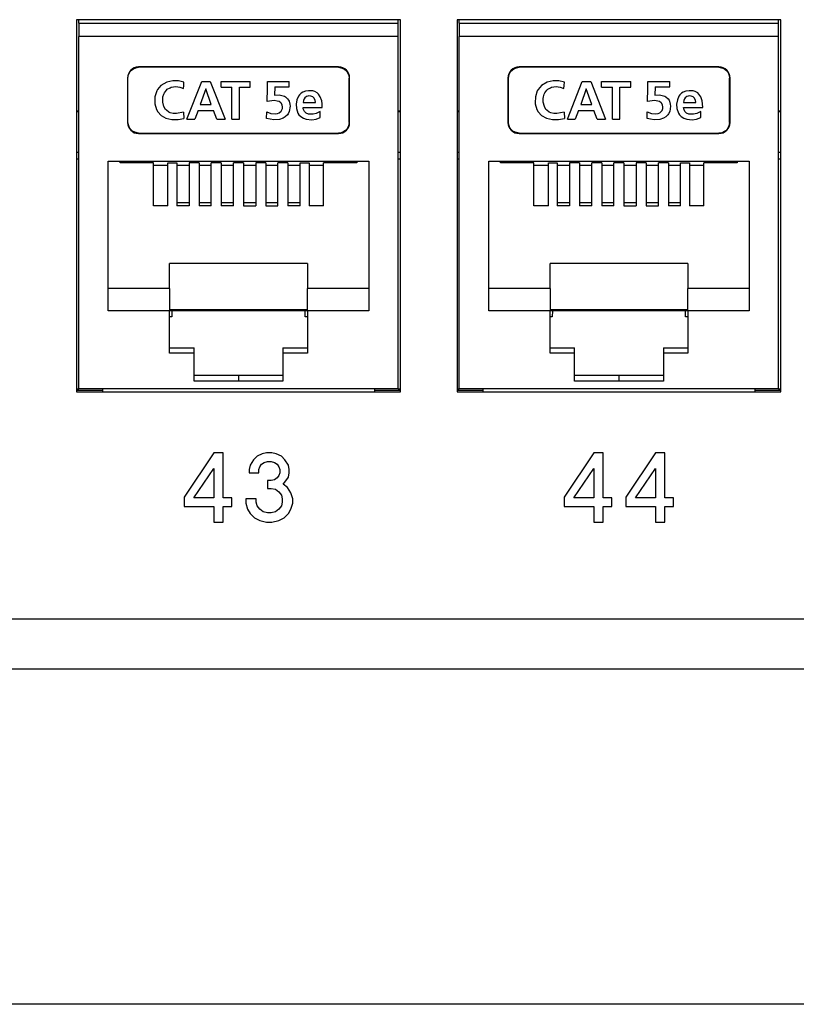
# Model space of a CAD drawing. Units: inches. Extents: x -27.6 to 26.7, y -5 to 13.
# Drawn here: x -13 to -11.6, y -2.9 to -1.1 of the extents above; entities that cross this region are included whole.
import ezdxf

# ---------------------------------------------------------------- set-up
doc = ezdxf.new("R2010")
doc.units = ezdxf.units.IN
doc.header["$MEASUREMENT"] = 0
doc.layers.add('1', color=7, linetype='Continuous')
doc.styles.add('CONVERTER_11', font='txt.shx', dxfattribs={"width": 0.9})
doc.dimstyles.new('ME10_DIM_12', dxfattribs={"dimtxt": 0.18, "dimasz": 0.18, "dimexe": 0.079921, "dimexo": 0.05, "dimgap": 0.1, "dimtad": 0, "dimtih": 1, "dimtoh": 1, "dimzin": 4, "dimdsep": 46, "dimtxsty": 'CONVERTER_11', "dimsah": 1, "dimcen": 0.09, "dimclrd": 140, "dimclre": 140, "dimclrt": 4, "dimadec": 0, "dimazin": 0, "dimtfac": 1, "dimtdec": 4, "dimtmove": 0, "dimatfit": 3, "dimfxl": 0, "dimtolj": 1, "dimtzin": 0, "dimarcsym": 0})

# ---------------------------------------------------------------- blocks, each defined once
blk = doc.blocks.new('57850-01_1__98', base_point=(-25.5263, -1.7556))
at = {"color": 7, "linetype": 'Continuous'}
for p, q in [((-12.8663, -1.7556), (-12.8198, -1.7556)), ((-12.3298, -1.7556), (-12.2833, -1.7556)), ((-12.1813, -1.7556), (-12.1348, -1.7556)), ((-11.6448, -1.7556), (-11.5983, -1.7556))]:
    blk.add_line(p, q, dxfattribs=at)
blk = doc.blocks.new('57852-02__99', base_point=(-26.6918, -2.2576))
at = {"color": 7, "linetype": 'Continuous'}
for p, q in [((-12.8663, -1.0886), (-12.8663, -1.7586)), ((-12.2833, -1.0886), (-12.8663, -1.0886)), ((-12.2833, -1.7586), (-12.2833, -1.0886)), ((-12.1813, -1.0886), (-12.1813, -1.7586)), ((-11.5983, -1.0886), (-12.1813, -1.0886)), ((-11.5983, -1.7586), (-11.5983, -1.0886)), ((-12.8663, -1.7586), (-12.2833, -1.7586)), ((-12.1813, -1.7586), (-11.5983, -1.7586)), ((-25.9418, -2.2576), (-8.4418, -2.2576))]:
    blk.add_line(p, q, dxfattribs=at)
at = {"color": 124, "linetype": 'Continuous'}
for p, q in [((-12.6194, -1.8686), (-12.6725, -1.9483)), ((-12.6022, -1.8686), (-12.6194, -1.8686)), ((-12.6022, -1.9498), (-12.6022, -1.8686)), ((-12.5412, -1.8748), (-12.5475, -1.8811)), ((-12.5319, -1.8701), (-12.5412, -1.8748)), ((-12.5241, -1.8686), (-12.5319, -1.8701)), ((-12.5147, -1.8686), (-12.5241, -1.8686)), ((-12.5069, -1.8701), (-12.5147, -1.8686)), ((-12.4975, -1.8748), (-12.5069, -1.8701)), ((-12.4912, -1.8811), (-12.4975, -1.8748)), ((-11.9351, -1.8686), (-11.9883, -1.9483)), ((-11.918, -1.8686), (-11.9351, -1.8686)), ((-11.918, -1.9498), (-11.918, -1.8686)), ((-11.8242, -1.8686), (-11.8773, -1.9483)), ((-11.807, -1.8686), (-11.8242, -1.8686)), ((-11.807, -1.9498), (-11.807, -1.8686)), ((-12.6553, -1.9498), (-12.6194, -1.8967)), ((-12.6194, -1.8967), (-12.6194, -1.9498)), ((-12.5537, -1.8905), (-12.5553, -1.8983)), ((-12.5475, -1.8811), (-12.5537, -1.8905)), ((-12.5381, -1.8983), (-12.5366, -1.8936)), ((-12.5366, -1.8936), (-12.5334, -1.8889)), ((-12.5334, -1.8889), (-12.5287, -1.8858)), ((-12.5287, -1.8858), (-12.5225, -1.8842)), ((-12.5225, -1.8842), (-12.5162, -1.8842)), ((-12.5162, -1.8842), (-12.51, -1.8858)), ((-12.51, -1.8858), (-12.5053, -1.8889)), ((-12.5053, -1.8889), (-12.5022, -1.8936)), ((-12.5022, -1.8936), (-12.5006, -1.8983)), ((-12.485, -1.8905), (-12.4912, -1.8811)), ((-12.4834, -1.8983), (-12.485, -1.8905)), ((-11.9711, -1.9498), (-11.9351, -1.8967)), ((-11.9351, -1.8967), (-11.9351, -1.9498)), ((-11.8601, -1.9498), (-11.8242, -1.8967)), ((-11.8242, -1.8967), (-11.8242, -1.9498)), ((-12.5553, -1.8983), (-12.5553, -1.9045)), ((-12.5553, -1.9045), (-12.5381, -1.9045)), ((-12.5381, -1.9045), (-12.5381, -1.8983)), ((-12.5053, -1.9139), (-12.51, -1.917)), ((-12.5022, -1.9092), (-12.5053, -1.9139)), ((-12.5006, -1.9045), (-12.5022, -1.9092)), ((-12.5006, -1.8983), (-12.5006, -1.9045)), ((-12.4912, -1.9217), (-12.485, -1.9123)), ((-12.485, -1.9123), (-12.4834, -1.9045)), ((-12.4834, -1.9045), (-12.4834, -1.8983)), ((-12.5162, -1.9186), (-12.5225, -1.9186)), ((-12.5225, -1.9186), (-12.5225, -1.9326)), ((-12.5225, -1.9326), (-12.5162, -1.9326)), ((-12.51, -1.917), (-12.5162, -1.9186)), ((-12.5162, -1.9326), (-12.5084, -1.9342)), ((-12.4944, -1.9248), (-12.4912, -1.9217)), ((-12.4866, -1.9311), (-12.4944, -1.9248)), ((-12.4803, -1.9405), (-12.4866, -1.9311)), ((-12.6725, -1.9483), (-12.6725, -1.9655)), ((-12.6194, -1.9498), (-12.6553, -1.9498)), ((-12.5866, -1.9498), (-12.6022, -1.9498)), ((-12.5866, -1.9655), (-12.5866, -1.9498)), ((-12.5084, -1.9342), (-12.5022, -1.9389)), ((-12.5022, -1.9389), (-12.4975, -1.9451)), ((-12.4975, -1.9451), (-12.4959, -1.9514)), ((-12.4772, -1.9514), (-12.4803, -1.9405)), ((-11.9883, -1.9483), (-11.9883, -1.9655)), ((-11.9351, -1.9498), (-11.9711, -1.9498)), ((-11.9023, -1.9498), (-11.918, -1.9498)), ((-11.9023, -1.9655), (-11.9023, -1.9498)), ((-11.8773, -1.9483), (-11.8773, -1.9655)), ((-11.8242, -1.9498), (-11.8601, -1.9498)), ((-11.7914, -1.9498), (-11.807, -1.9498)), ((-11.7914, -1.9655), (-11.7914, -1.9498)), ((-12.6725, -1.9655), (-12.6194, -1.9655)), ((-12.6194, -1.9655), (-12.6194, -1.9936)), ((-12.6022, -1.9936), (-12.6022, -1.9655)), ((-12.6022, -1.9655), (-12.5866, -1.9655)), ((-12.5616, -1.9514), (-12.5616, -1.9592)), ((-12.5428, -1.9514), (-12.5616, -1.9514)), ((-12.5616, -1.9592), (-12.5584, -1.9701)), ((-12.5428, -1.9576), (-12.5428, -1.9514)), ((-12.5412, -1.9639), (-12.5428, -1.9576)), ((-12.5366, -1.9701), (-12.5412, -1.9639)), ((-12.4975, -1.9639), (-12.5022, -1.9701)), ((-12.4959, -1.9576), (-12.4975, -1.9639)), ((-12.4959, -1.9514), (-12.4959, -1.9576)), ((-12.4803, -1.9701), (-12.4772, -1.9592)), ((-12.4772, -1.9592), (-12.4772, -1.9514)), ((-11.9883, -1.9655), (-11.9351, -1.9655)), ((-11.9351, -1.9655), (-11.9351, -1.9936)), ((-11.918, -1.9936), (-11.918, -1.9655)), ((-11.918, -1.9655), (-11.9023, -1.9655)), ((-11.8773, -1.9655), (-11.8242, -1.9655)), ((-11.8242, -1.9655), (-11.8242, -1.9936)), ((-11.807, -1.9655), (-11.7914, -1.9655)), ((-11.807, -1.9936), (-11.807, -1.9655)), ((-12.5584, -1.9701), (-12.5537, -1.978)), ((-12.5537, -1.978), (-12.5459, -1.9858)), ((-12.5459, -1.9858), (-12.5366, -1.9905)), ((-12.5303, -1.9748), (-12.5366, -1.9701)), ((-12.5225, -1.9764), (-12.5303, -1.9748)), ((-12.5162, -1.9764), (-12.5225, -1.9764)), ((-12.5084, -1.9748), (-12.5162, -1.9764)), ((-12.5022, -1.9701), (-12.5084, -1.9748)), ((-12.5022, -1.9905), (-12.4928, -1.9858)), ((-12.4928, -1.9858), (-12.485, -1.978)), ((-12.485, -1.978), (-12.4803, -1.9701)), ((-12.6194, -1.9936), (-12.6022, -1.9936)), ((-12.5366, -1.9905), (-12.5241, -1.9936)), ((-12.5241, -1.9936), (-12.5147, -1.9936)), ((-12.5147, -1.9936), (-12.5022, -1.9905)), ((-11.9351, -1.9936), (-11.918, -1.9936)), ((-11.8242, -1.9936), (-11.807, -1.9936)), ((-25.9418, -2.1678), (-8.4418, -2.1678))]:
    blk.add_line(p, q, dxfattribs=at)
blk = doc.blocks.new('57473_carrier__217', base_point=(-12.0838, -1.6236))
at = {"color": 7, "linetype": 'Continuous'}
for p, q in [((-12.0838, -1.3436), (-12.0838, -1.3466)), ((-11.6958, -1.3466), (-11.6958, -1.3436)), ((-12.0428, -1.3506), (-12.0168, -1.3506)), ((-12.0008, -1.3506), (-11.9788, -1.3506)), ((-11.9608, -1.3506), (-11.9388, -1.3506)), ((-11.9208, -1.3506), (-11.8988, -1.3506)), ((-11.8808, -1.3506), (-11.8588, -1.3506)), ((-11.8408, -1.3506), (-11.8188, -1.3506)), ((-11.8008, -1.3506), (-11.7788, -1.3506)), ((-11.7628, -1.3506), (-11.7368, -1.3506)), ((-11.9788, -1.4186), (-12.0008, -1.4186)), ((-11.9388, -1.4186), (-11.9608, -1.4186)), ((-11.8988, -1.4186), (-11.9208, -1.4186)), ((-11.8588, -1.4186), (-11.8808, -1.4186)), ((-11.8188, -1.4186), (-11.8408, -1.4186)), ((-11.7788, -1.4186), (-11.8008, -1.4186)), ((-12.0096, -1.6126), (-12.0098, -1.6236)), ((-11.7698, -1.6236), (-11.77, -1.6126)), ((-12.0098, -1.6236), (-12.0138, -1.6236)), ((-11.7658, -1.6236), (-11.7698, -1.6236))]:
    blk.add_line(p, q, dxfattribs=at)
blk = doc.blocks.new('57355_support__218', base_point=(-12.1813, -1.3276))
at = {"color": 7, "linetype": 'Continuous'}
for p, q in [((-12.1773, -1.2546), (-12.1813, -1.2546)), ((-11.5983, -1.2546), (-11.6023, -1.2546)), ((-12.1773, -1.3276), (-12.1813, -1.3276)), ((-11.5983, -1.3276), (-11.6023, -1.3276))]:
    blk.add_line(p, q, dxfattribs=at)
blk = doc.blocks.new('59070_5ebody__219', base_point=(-12.1813, -1.7586))
at = {"color": 7, "linetype": 'Continuous'}
for p, q in [((-12.1773, -1.095), (-12.1773, -1.0886)), ((-12.1773, -1.095), (-11.6023, -1.095)), ((-12.1773, -1.095), (-12.1773, -1.119)), ((-11.6023, -1.095), (-11.6023, -1.0886)), ((-11.6023, -1.119), (-11.6023, -1.095)), ((-11.6023, -1.119), (-12.1773, -1.119)), ((-12.1773, -1.7536), (-12.1773, -1.119)), ((-11.6023, -1.7536), (-11.6023, -1.119)), ((-12.0888, -1.1936), (-12.0876, -1.1873)), ((-12.0876, -1.1873), (-12.0849, -1.1821)), ((-12.0849, -1.1821), (-12.0823, -1.1792)), ((-12.0823, -1.1792), (-12.0791, -1.177)), ((-12.0791, -1.177), (-12.0745, -1.175)), ((-12.0745, -1.175), (-12.0697, -1.1743)), ((-12.0697, -1.1743), (-11.8897, -1.1736)), ((-11.8897, -1.1736), (-12.0697, -1.1736)), ((-11.8897, -1.1736), (-11.7097, -1.1743)), ((-11.7097, -1.1736), (-11.8897, -1.1736)), ((-11.7097, -1.1743), (-11.7029, -1.1757)), ((-11.7029, -1.1757), (-11.6986, -1.178)), ((-11.6986, -1.178), (-11.6956, -1.1806)), ((-11.6956, -1.1806), (-11.6934, -1.1838)), ((-11.6934, -1.1838), (-11.6912, -1.1892)), ((-12.0897, -1.1936), (-12.0897, -1.2736)), ((-12.0888, -1.2736), (-12.0888, -1.1936)), ((-12.0189, -1.2008), (-12.0295, -1.2071)), ((-12.0082, -1.1986), (-12.0189, -1.2008)), ((-11.998, -1.1988), (-12.0082, -1.1986)), ((-11.988, -1.2012), (-11.998, -1.1988)), ((-11.9885, -1.207), (-11.988, -1.2012)), ((-11.9883, -1.2041), (-11.9883, -1.2041)), ((-11.9825, -1.2676), (-11.956, -1.1996)), ((-11.956, -1.1996), (-11.9406, -1.1996)), ((-11.9406, -1.1996), (-11.9139, -1.2676)), ((-11.9211, -1.1996), (-11.8685, -1.1996)), ((-11.9211, -1.2103), (-11.9211, -1.1996)), ((-11.8685, -1.2103), (-11.8685, -1.1996)), ((-11.8377, -1.2124), (-11.8375, -1.1996)), ((-11.8375, -1.1996), (-11.7984, -1.1996)), ((-11.7984, -1.2097), (-11.7984, -1.1996)), ((-11.6912, -1.1892), (-11.6905, -1.1936)), ((-11.6905, -1.2736), (-11.6905, -1.1936)), ((-11.6897, -1.2736), (-11.6897, -1.1936)), ((-12.037, -1.2165), (-12.0402, -1.2273)), ((-12.0355, -1.214), (-12.037, -1.2165)), ((-12.0295, -1.2071), (-12.0355, -1.214)), ((-12.0258, -1.2272), (-12.0243, -1.2225)), ((-12.0243, -1.2225), (-12.0233, -1.2204)), ((-12.0233, -1.2204), (-12.0197, -1.2156)), ((-12.0197, -1.2156), (-12.018, -1.2139)), ((-12.018, -1.2139), (-12.0129, -1.211)), ((-12.0129, -1.211), (-12.011, -1.2102)), ((-12.011, -1.2102), (-12.0028, -1.2091)), ((-12.0028, -1.2091), (-11.9957, -1.21)), ((-11.9957, -1.21), (-11.989, -1.2127)), ((-11.989, -1.2127), (-11.9885, -1.207)), ((-11.9888, -1.2099), (-11.9888, -1.2099)), ((-11.9486, -1.213), (-11.9585, -1.2413)), ((-11.9387, -1.2413), (-11.9486, -1.213)), ((-11.9211, -1.2103), (-11.9016, -1.2103)), ((-11.9016, -1.2676), (-11.9016, -1.2103)), ((-11.8879, -1.2103), (-11.8685, -1.2103)), ((-11.8879, -1.2676), (-11.8879, -1.2103)), ((-11.8382, -1.2361), (-11.8377, -1.2124)), ((-11.8246, -1.2097), (-11.8249, -1.2242)), ((-11.8246, -1.2097), (-11.7984, -1.2097)), ((-11.777, -1.2209), (-11.7802, -1.2241)), ((-11.7742, -1.2191), (-11.777, -1.2209)), ((-11.7693, -1.217), (-11.7742, -1.2191)), ((-11.7635, -1.2165), (-11.7693, -1.217)), ((-11.7559, -1.2169), (-11.7635, -1.2165)), ((-11.7525, -1.2181), (-11.7559, -1.2169)), ((-11.7479, -1.2205), (-11.7525, -1.2181)), ((-11.746, -1.2224), (-11.7479, -1.2205)), ((-11.7425, -1.2272), (-11.746, -1.2224)), ((-12.0402, -1.2273), (-12.0405, -1.2384)), ((-12.0405, -1.2384), (-12.0404, -1.2403)), ((-12.0404, -1.2403), (-12.0377, -1.2504)), ((-12.0263, -1.2305), (-12.0258, -1.2272)), ((-12.0263, -1.2371), (-12.0263, -1.2305)), ((-12.0241, -1.245), (-12.0263, -1.2371)), ((-11.8339, -1.2351), (-11.8382, -1.2361)), ((-11.8382, -1.2361), (-11.8381, -1.2361)), ((-11.8258, -1.2343), (-11.8339, -1.2351)), ((-11.8199, -1.2351), (-11.8258, -1.2343)), ((-11.8249, -1.2242), (-11.8167, -1.2236)), ((-11.8168, -1.2361), (-11.8199, -1.2351)), ((-11.8135, -1.2383), (-11.8168, -1.2361)), ((-11.8167, -1.2236), (-11.8072, -1.2262)), ((-11.8126, -1.2395), (-11.8135, -1.2383)), ((-11.8132, -1.2386), (-11.8132, -1.2386)), ((-11.8111, -1.2424), (-11.8126, -1.2395)), ((-11.8072, -1.2262), (-11.8052, -1.2272)), ((-11.8052, -1.2272), (-11.8013, -1.2309)), ((-11.8013, -1.2309), (-11.7996, -1.2334)), ((-11.7996, -1.2334), (-11.7986, -1.2354)), ((-11.7986, -1.2354), (-11.7973, -1.2405)), ((-11.7973, -1.2405), (-11.7968, -1.2441)), ((-11.7845, -1.2331), (-11.786, -1.2405)), ((-11.786, -1.2405), (-11.7854, -1.2485)), ((-11.7819, -1.2264), (-11.7845, -1.2331)), ((-11.7802, -1.2241), (-11.7819, -1.2264)), ((-11.7729, -1.2338), (-11.7736, -1.2376)), ((-11.7736, -1.2376), (-11.7514, -1.2376)), ((-11.7716, -1.2312), (-11.7729, -1.2338)), ((-11.7703, -1.2293), (-11.7716, -1.2312)), ((-11.7674, -1.2269), (-11.7703, -1.2293)), ((-11.765, -1.2261), (-11.7674, -1.2269)), ((-11.7634, -1.2259), (-11.765, -1.2261)), ((-11.7596, -1.226), (-11.7634, -1.2259)), ((-11.7623, -1.2258), (-11.7623, -1.2258)), ((-11.7579, -1.2266), (-11.7596, -1.226)), ((-11.7559, -1.2276), (-11.7579, -1.2266)), ((-11.7543, -1.2292), (-11.7559, -1.2276)), ((-11.752, -1.2337), (-11.7543, -1.2292)), ((-11.7514, -1.2376), (-11.752, -1.2337)), ((-11.74, -1.2344), (-11.7425, -1.2272)), ((-11.7392, -1.2404), (-11.74, -1.2344)), ((-11.7389, -1.2465), (-11.7392, -1.2404)), ((-12.1813, -1.2526), (-12.1773, -1.2526)), ((-12.0377, -1.2504), (-12.0353, -1.2548)), ((-12.0353, -1.2548), (-12.0291, -1.2614)), ((-12.0212, -1.2501), (-12.0241, -1.245)), ((-12.0196, -1.2518), (-12.0212, -1.2501)), ((-12.0152, -1.2552), (-12.0196, -1.2518)), ((-12.0127, -1.2563), (-12.0152, -1.2552)), ((-12.0073, -1.2578), (-12.0127, -1.2563)), ((-12.0014, -1.2578), (-12.0073, -1.2578)), ((-11.9886, -1.2553), (-12.0014, -1.2578)), ((-11.9886, -1.2553), (-11.988, -1.2666)), ((-11.9624, -1.252), (-11.9684, -1.2676)), ((-11.9624, -1.252), (-11.9348, -1.252)), ((-11.9585, -1.2413), (-11.9387, -1.2413)), ((-11.929, -1.2676), (-11.9348, -1.252)), ((-11.8392, -1.2668), (-11.8389, -1.2546)), ((-11.8389, -1.2546), (-11.8313, -1.2573)), ((-11.8389, -1.2577), (-11.8389, -1.2577)), ((-11.8313, -1.2573), (-11.8234, -1.258)), ((-11.8234, -1.258), (-11.8193, -1.2573)), ((-11.8193, -1.2573), (-11.8163, -1.2561)), ((-11.8163, -1.2561), (-11.8132, -1.2536)), ((-11.8132, -1.2536), (-11.8121, -1.2523)), ((-11.8121, -1.2523), (-11.8108, -1.2488)), ((-11.8105, -1.2456), (-11.8111, -1.2424)), ((-11.8108, -1.2488), (-11.8105, -1.2456)), ((-11.8003, -1.258), (-11.8016, -1.26)), ((-11.7983, -1.254), (-11.8003, -1.258)), ((-11.7968, -1.2441), (-11.7983, -1.254)), ((-11.7854, -1.2485), (-11.7827, -1.257)), ((-11.7827, -1.257), (-11.7809, -1.2599)), ((-11.7731, -1.2489), (-11.7736, -1.2465)), ((-11.7736, -1.2465), (-11.7389, -1.2465)), ((-11.771, -1.254), (-11.7731, -1.2489)), ((-11.7698, -1.2553), (-11.771, -1.254)), ((-11.768, -1.2568), (-11.7698, -1.2553)), ((-11.764, -1.2586), (-11.768, -1.2568)), ((-11.7623, -1.2589), (-11.764, -1.2586)), ((-11.7553, -1.2589), (-11.7623, -1.2589)), ((-11.7497, -1.2574), (-11.7553, -1.2589)), ((-11.7461, -1.2559), (-11.7497, -1.2574)), ((-11.7426, -1.2541), (-11.7461, -1.2559)), ((-11.7426, -1.2648), (-11.7426, -1.2541)), ((-11.6023, -1.2526), (-11.5983, -1.2526)), ((-12.0881, -1.2779), (-12.0888, -1.2736)), ((-12.0291, -1.2614), (-12.0205, -1.266)), ((-12.0205, -1.266), (-12.0096, -1.2684)), ((-12.0096, -1.2684), (-11.9987, -1.2685)), ((-11.9987, -1.2685), (-11.988, -1.2666)), ((-11.988, -1.2666), (-11.988, -1.2666)), ((-11.9825, -1.2676), (-11.9684, -1.2676)), ((-11.929, -1.2676), (-11.9139, -1.2676)), ((-11.9016, -1.2676), (-11.8879, -1.2676)), ((-11.8327, -1.268), (-11.8392, -1.2668)), ((-11.839, -1.2607), (-11.839, -1.2607)), ((-11.8262, -1.2687), (-11.8327, -1.268)), ((-11.816, -1.2681), (-11.8262, -1.2687)), ((-11.8094, -1.2657), (-11.816, -1.2681)), ((-11.8055, -1.2635), (-11.8094, -1.2657)), ((-11.8016, -1.26), (-11.8055, -1.2635)), ((-11.7809, -1.2599), (-11.7778, -1.2631)), ((-11.7787, -1.2624), (-11.7787, -1.2624)), ((-11.7778, -1.2631), (-11.773, -1.2659)), ((-11.773, -1.2659), (-11.7678, -1.2679)), ((-11.7678, -1.2679), (-11.7579, -1.2687)), ((-11.7611, -1.2591), (-11.7611, -1.2591)), ((-11.7579, -1.2687), (-11.75, -1.2676)), ((-11.75, -1.2676), (-11.7426, -1.2648)), ((-11.6905, -1.2736), (-11.6917, -1.2798)), ((-12.086, -1.2834), (-12.0881, -1.2779)), ((-12.0837, -1.2866), (-12.086, -1.2834)), ((-12.0807, -1.2892), (-12.0837, -1.2866)), ((-12.0764, -1.2914), (-12.0807, -1.2892)), ((-12.0697, -1.2929), (-12.0764, -1.2914)), ((-11.8897, -1.2936), (-12.0697, -1.2929)), ((-12.0697, -1.2936), (-11.8897, -1.2936)), ((-11.7097, -1.2929), (-11.8897, -1.2936)), ((-11.8897, -1.2936), (-11.7097, -1.2936)), ((-11.7048, -1.2921), (-11.7097, -1.2929)), ((-11.7003, -1.2902), (-11.7048, -1.2921)), ((-11.697, -1.2879), (-11.7003, -1.2902)), ((-11.6944, -1.285), (-11.697, -1.2879)), ((-11.6917, -1.2798), (-11.6944, -1.285)), ((-12.1773, -1.3396), (-12.1813, -1.3396)), ((-12.1243, -1.3436), (-11.6553, -1.3436)), ((-12.1243, -1.6126), (-12.1243, -1.3436)), ((-12.1028, -1.3466), (-12.1028, -1.3436)), ((-12.0428, -1.3466), (-12.1028, -1.3466)), ((-12.0428, -1.4236), (-12.0428, -1.3466)), ((-12.0168, -1.4236), (-12.0168, -1.3466)), ((-12.0168, -1.3466), (-12.0008, -1.3466)), ((-12.0008, -1.3466), (-12.0008, -1.4236)), ((-11.9788, -1.3466), (-11.9788, -1.4236)), ((-11.9608, -1.3466), (-11.9788, -1.3466)), ((-11.9608, -1.3466), (-11.9608, -1.4236)), ((-11.9388, -1.4236), (-11.9388, -1.3466)), ((-11.9208, -1.3466), (-11.9388, -1.3466)), ((-11.9208, -1.3466), (-11.9208, -1.4236)), ((-11.8988, -1.4236), (-11.8988, -1.3466)), ((-11.8808, -1.3466), (-11.8988, -1.3466)), ((-11.8808, -1.3466), (-11.8808, -1.4236)), ((-11.8588, -1.3466), (-11.8588, -1.4236)), ((-11.8408, -1.3466), (-11.8588, -1.3466)), ((-11.8408, -1.3466), (-11.8408, -1.4236)), ((-11.8188, -1.4236), (-11.8188, -1.3466)), ((-11.8008, -1.3466), (-11.8188, -1.3466)), ((-11.8008, -1.3466), (-11.8008, -1.4236)), ((-11.7788, -1.4236), (-11.7788, -1.3466)), ((-11.7788, -1.3466), (-11.7628, -1.3466)), ((-11.7628, -1.3466), (-11.7628, -1.4236)), ((-11.7368, -1.4236), (-11.7368, -1.3466)), ((-11.6768, -1.3466), (-11.7368, -1.3466)), ((-11.6768, -1.3436), (-11.6768, -1.3466)), ((-11.6553, -1.3436), (-11.6553, -1.6126)), ((-11.5983, -1.3396), (-11.6023, -1.3396)), ((-12.0168, -1.4236), (-12.0428, -1.4236)), ((-11.9788, -1.4236), (-12.0008, -1.4236)), ((-11.9388, -1.4236), (-11.9608, -1.4236)), ((-11.8988, -1.4236), (-11.9208, -1.4236)), ((-11.8808, -1.4236), (-11.8588, -1.4236)), ((-11.8408, -1.4236), (-11.8188, -1.4236)), ((-11.7788, -1.4236), (-11.8008, -1.4236)), ((-11.7368, -1.4236), (-11.7628, -1.4236)), ((-11.7658, -1.5276), (-12.0138, -1.5276)), ((-12.0138, -1.5726), (-12.0138, -1.5276)), ((-11.7658, -1.5276), (-11.7658, -1.5726)), ((-12.0138, -1.5726), (-12.1243, -1.5726)), ((-12.0138, -1.5726), (-12.0138, -1.6126)), ((-11.7658, -1.6126), (-11.7658, -1.5726)), ((-11.6553, -1.5726), (-11.7658, -1.5726)), ((-12.0138, -1.6126), (-12.1243, -1.6126)), ((-12.0138, -1.6102), (-11.7658, -1.6102)), ((-11.7658, -1.6126), (-12.0138, -1.6126)), ((-12.0138, -1.6893), (-12.0138, -1.6126)), ((-11.7658, -1.6126), (-11.7658, -1.6893)), ((-11.6553, -1.6126), (-11.7658, -1.6126)), ((-12.0138, -1.6796), (-11.9698, -1.6796)), ((-11.9698, -1.6893), (-11.9698, -1.6796)), ((-11.8098, -1.6796), (-11.8098, -1.6893)), ((-11.8098, -1.6796), (-11.7658, -1.6796)), ((-11.9698, -1.6893), (-12.0138, -1.6893)), ((-11.9698, -1.7393), (-11.9698, -1.6893)), ((-11.8098, -1.6893), (-11.8098, -1.7393)), ((-11.7658, -1.6893), (-11.8098, -1.6893)), ((-11.8898, -1.7296), (-11.9698, -1.7296)), ((-11.8098, -1.7296), (-11.8898, -1.7296)), ((-12.1813, -1.7536), (-12.1773, -1.7536)), ((-12.1348, -1.7536), (-12.1773, -1.7536)), ((-11.6448, -1.7536), (-12.1348, -1.7536)), ((-12.1348, -1.7536), (-12.1348, -1.7586)), ((-11.8898, -1.7393), (-11.9698, -1.7393)), ((-11.8098, -1.7393), (-11.8898, -1.7393)), ((-11.6023, -1.7536), (-11.6448, -1.7536)), ((-11.6448, -1.7536), (-11.6448, -1.7586)), ((-11.6023, -1.7536), (-11.5983, -1.7536))]:
    blk.add_line(p, q, dxfattribs=at)
at = {"color": 124, "linetype": 'Continuous'}
for p, q in [((-12.0697, -1.1743), (-12.0697, -1.1736)), ((-11.7097, -1.1743), (-11.7097, -1.1736)), ((-12.0888, -1.1936), (-12.0897, -1.1936)), ((-11.6905, -1.1936), (-11.6897, -1.1936)), ((-12.0888, -1.2736), (-12.0897, -1.2736)), ((-11.6905, -1.2736), (-11.6897, -1.2736)), ((-12.0697, -1.2929), (-12.0697, -1.2936)), ((-11.7097, -1.2929), (-11.7097, -1.2936)), ((-11.8898, -1.7296), (-11.8898, -1.7393))]:
    blk.add_line(p, q, dxfattribs=at)
at = {"color": 7, "linetype": 'Continuous'}
for centre, start, end in [((-12.0697, -1.1936), 90.0005, -179.9999), ((-11.7097, -1.1936), 0, 89.9994), ((-12.0697, -1.2736), -179.9999, -90.0005), ((-11.7097, -1.2736), -89.9995, -0.0001)]:
    blk.add_arc(centre, 0.02, start, end, dxfattribs=at)
blk = doc.blocks.new('5G108_jack_2__220', base_point=(-12.1813, -1.7586))
for name, p in [('59070_5ebody__219', (-12.1813, -1.7586)), ('57355_support__218', (-12.1813, -1.3276)), ('57473_carrier__217', (-12.0838, -1.6236))]:
    blk.add_blockref(name, p)
blk = doc.blocks.new('57473_carrier__221', base_point=(-12.7688, -1.6236))
at = {"color": 7, "linetype": 'Continuous'}
for p, q in [((-12.7688, -1.3436), (-12.7688, -1.3466)), ((-12.3808, -1.3466), (-12.3808, -1.3436)), ((-12.7278, -1.3506), (-12.7018, -1.3506)), ((-12.6858, -1.3506), (-12.6638, -1.3506)), ((-12.6458, -1.3506), (-12.6238, -1.3506)), ((-12.6058, -1.3506), (-12.5838, -1.3506)), ((-12.5658, -1.3506), (-12.5438, -1.3506)), ((-12.5258, -1.3506), (-12.5038, -1.3506)), ((-12.4858, -1.3506), (-12.4638, -1.3506)), ((-12.4478, -1.3506), (-12.4218, -1.3506)), ((-12.6638, -1.4186), (-12.6858, -1.4186)), ((-12.6238, -1.4186), (-12.6458, -1.4186)), ((-12.5838, -1.4186), (-12.6058, -1.4186)), ((-12.5438, -1.4186), (-12.5658, -1.4186)), ((-12.5038, -1.4186), (-12.5258, -1.4186)), ((-12.4638, -1.4186), (-12.4858, -1.4186)), ((-12.6946, -1.6126), (-12.6948, -1.6236)), ((-12.4548, -1.6236), (-12.455, -1.6126)), ((-12.6948, -1.6236), (-12.6988, -1.6236)), ((-12.4508, -1.6236), (-12.4548, -1.6236))]:
    blk.add_line(p, q, dxfattribs=at)
blk = doc.blocks.new('57355_support__222', base_point=(-12.8663, -1.3276))
at = {"color": 7, "linetype": 'Continuous'}
for p, q in [((-12.8623, -1.2546), (-12.8663, -1.2546)), ((-12.2833, -1.2546), (-12.2873, -1.2546)), ((-12.8623, -1.3276), (-12.8663, -1.3276)), ((-12.2833, -1.3276), (-12.2873, -1.3276))]:
    blk.add_line(p, q, dxfattribs=at)
blk = doc.blocks.new('59070_5ebody__223', base_point=(-12.8663, -1.7586))
at = {"color": 7, "linetype": 'Continuous'}
for p, q in [((-12.8623, -1.095), (-12.8623, -1.0886)), ((-12.8623, -1.095), (-12.2873, -1.095)), ((-12.8623, -1.095), (-12.8623, -1.119)), ((-12.2873, -1.095), (-12.2873, -1.0886)), ((-12.2873, -1.119), (-12.2873, -1.095)), ((-12.2873, -1.119), (-12.8623, -1.119)), ((-12.8623, -1.7536), (-12.8623, -1.119)), ((-12.2873, -1.7536), (-12.2873, -1.119)), ((-12.7738, -1.1936), (-12.7726, -1.1873)), ((-12.7726, -1.1873), (-12.7699, -1.1821)), ((-12.7699, -1.1821), (-12.7673, -1.1792)), ((-12.7673, -1.1792), (-12.7641, -1.177)), ((-12.7641, -1.177), (-12.7595, -1.175)), ((-12.7595, -1.175), (-12.7547, -1.1743)), ((-12.7547, -1.1743), (-12.5747, -1.1736)), ((-12.5747, -1.1736), (-12.7547, -1.1736)), ((-12.5747, -1.1736), (-12.3947, -1.1743)), ((-12.3947, -1.1736), (-12.5747, -1.1736)), ((-12.3947, -1.1743), (-12.3879, -1.1757)), ((-12.3879, -1.1757), (-12.3836, -1.178)), ((-12.3836, -1.178), (-12.3806, -1.1806)), ((-12.3806, -1.1806), (-12.3783, -1.1838)), ((-12.3783, -1.1838), (-12.3762, -1.1892)), ((-12.7747, -1.1936), (-12.7747, -1.2736)), ((-12.7738, -1.2736), (-12.7738, -1.1936)), ((-12.7039, -1.2008), (-12.7145, -1.2071)), ((-12.6932, -1.1986), (-12.7039, -1.2008)), ((-12.683, -1.1988), (-12.6932, -1.1986)), ((-12.673, -1.2012), (-12.683, -1.1988)), ((-12.6735, -1.207), (-12.673, -1.2012)), ((-12.6733, -1.2041), (-12.6733, -1.2041)), ((-12.6675, -1.2676), (-12.641, -1.1996)), ((-12.641, -1.1996), (-12.6256, -1.1996)), ((-12.6256, -1.1996), (-12.5989, -1.2676)), ((-12.6061, -1.2103), (-12.6061, -1.1996)), ((-12.6061, -1.1996), (-12.5535, -1.1996)), ((-12.5535, -1.2103), (-12.5535, -1.1996)), ((-12.5227, -1.2124), (-12.5225, -1.1996)), ((-12.5225, -1.1996), (-12.4834, -1.1996)), ((-12.4834, -1.2097), (-12.4834, -1.1996)), ((-12.3762, -1.1892), (-12.3755, -1.1936)), ((-12.3755, -1.2736), (-12.3755, -1.1936)), ((-12.3747, -1.2736), (-12.3747, -1.1936)), ((-12.722, -1.2165), (-12.7252, -1.2273)), ((-12.7205, -1.214), (-12.722, -1.2165)), ((-12.7145, -1.2071), (-12.7205, -1.214)), ((-12.7108, -1.2272), (-12.7093, -1.2225)), ((-12.7093, -1.2225), (-12.7083, -1.2204)), ((-12.7083, -1.2204), (-12.7047, -1.2156)), ((-12.7047, -1.2156), (-12.703, -1.2139)), ((-12.703, -1.2139), (-12.6979, -1.211)), ((-12.6979, -1.211), (-12.696, -1.2102)), ((-12.696, -1.2102), (-12.6878, -1.2091)), ((-12.6878, -1.2091), (-12.6807, -1.21)), ((-12.6807, -1.21), (-12.674, -1.2127)), ((-12.674, -1.2127), (-12.6735, -1.207)), ((-12.6738, -1.2099), (-12.6738, -1.2099)), ((-12.6336, -1.213), (-12.6435, -1.2413)), ((-12.6237, -1.2413), (-12.6336, -1.213)), ((-12.6061, -1.2103), (-12.5866, -1.2103)), ((-12.5866, -1.2676), (-12.5866, -1.2103)), ((-12.5729, -1.2676), (-12.5729, -1.2103)), ((-12.5729, -1.2103), (-12.5535, -1.2103)), ((-12.5232, -1.2361), (-12.5227, -1.2124)), ((-12.5096, -1.2097), (-12.5099, -1.2242)), ((-12.5096, -1.2097), (-12.4834, -1.2097)), ((-12.462, -1.2209), (-12.4652, -1.2241)), ((-12.4592, -1.2191), (-12.462, -1.2209)), ((-12.4543, -1.217), (-12.4592, -1.2191)), ((-12.4485, -1.2165), (-12.4543, -1.217)), ((-12.4409, -1.2169), (-12.4485, -1.2165)), ((-12.4375, -1.2181), (-12.4409, -1.2169)), ((-12.4329, -1.2205), (-12.4375, -1.2181)), ((-12.431, -1.2224), (-12.4329, -1.2205)), ((-12.4275, -1.2272), (-12.431, -1.2224)), ((-12.7252, -1.2273), (-12.7255, -1.2384)), ((-12.7255, -1.2384), (-12.7254, -1.2403)), ((-12.7254, -1.2403), (-12.7227, -1.2504)), ((-12.7113, -1.2305), (-12.7108, -1.2272)), ((-12.7113, -1.2371), (-12.7113, -1.2305)), ((-12.7091, -1.245), (-12.7113, -1.2371)), ((-12.5189, -1.2351), (-12.5232, -1.2361)), ((-12.5232, -1.2361), (-12.5231, -1.2361)), ((-12.5108, -1.2343), (-12.5189, -1.2351)), ((-12.5049, -1.2351), (-12.5108, -1.2343)), ((-12.5099, -1.2242), (-12.5017, -1.2236)), ((-12.5018, -1.2361), (-12.5049, -1.2351)), ((-12.4985, -1.2383), (-12.5018, -1.2361)), ((-12.5017, -1.2236), (-12.4922, -1.2262)), ((-12.4976, -1.2395), (-12.4985, -1.2383)), ((-12.4982, -1.2386), (-12.4982, -1.2386)), ((-12.4961, -1.2424), (-12.4976, -1.2395)), ((-12.4922, -1.2262), (-12.4902, -1.2272)), ((-12.4902, -1.2272), (-12.4863, -1.2309)), ((-12.4863, -1.2309), (-12.4846, -1.2334)), ((-12.4846, -1.2334), (-12.4836, -1.2354)), ((-12.4836, -1.2354), (-12.4823, -1.2405)), ((-12.4823, -1.2405), (-12.4818, -1.2441)), ((-12.4695, -1.2331), (-12.471, -1.2405)), ((-12.471, -1.2405), (-12.4704, -1.2485)), ((-12.4669, -1.2264), (-12.4695, -1.2331)), ((-12.4652, -1.2241), (-12.4669, -1.2264)), ((-12.4579, -1.2338), (-12.4586, -1.2376)), ((-12.4586, -1.2376), (-12.4364, -1.2376)), ((-12.4566, -1.2312), (-12.4579, -1.2338)), ((-12.4553, -1.2293), (-12.4566, -1.2312)), ((-12.4524, -1.2269), (-12.4553, -1.2293)), ((-12.45, -1.2261), (-12.4524, -1.2269)), ((-12.4484, -1.2259), (-12.45, -1.2261)), ((-12.4446, -1.226), (-12.4484, -1.2259)), ((-12.4473, -1.2258), (-12.4473, -1.2258)), ((-12.4429, -1.2266), (-12.4446, -1.226)), ((-12.4409, -1.2276), (-12.4429, -1.2266)), ((-12.4393, -1.2292), (-12.4409, -1.2276)), ((-12.437, -1.2337), (-12.4393, -1.2292)), ((-12.4364, -1.2376), (-12.437, -1.2337)), ((-12.425, -1.2344), (-12.4275, -1.2272)), ((-12.4242, -1.2404), (-12.425, -1.2344)), ((-12.4239, -1.2465), (-12.4242, -1.2404)), ((-12.8663, -1.2526), (-12.8623, -1.2526)), ((-12.7227, -1.2504), (-12.7203, -1.2548)), ((-12.7203, -1.2548), (-12.7141, -1.2614)), ((-12.7062, -1.2501), (-12.7091, -1.245)), ((-12.7046, -1.2518), (-12.7062, -1.2501)), ((-12.7002, -1.2552), (-12.7046, -1.2518)), ((-12.6977, -1.2563), (-12.7002, -1.2552)), ((-12.6923, -1.2578), (-12.6977, -1.2563)), ((-12.6864, -1.2578), (-12.6923, -1.2578)), ((-12.6736, -1.2553), (-12.6864, -1.2578)), ((-12.6736, -1.2553), (-12.673, -1.2666)), ((-12.6474, -1.252), (-12.6534, -1.2676)), ((-12.6474, -1.252), (-12.6198, -1.252)), ((-12.6435, -1.2413), (-12.6237, -1.2413)), ((-12.614, -1.2676), (-12.6198, -1.252)), ((-12.5242, -1.2668), (-12.5239, -1.2546)), ((-12.5239, -1.2546), (-12.5163, -1.2573)), ((-12.5239, -1.2577), (-12.5239, -1.2577)), ((-12.5163, -1.2573), (-12.5084, -1.258)), ((-12.5084, -1.258), (-12.5043, -1.2573)), ((-12.5043, -1.2573), (-12.5013, -1.2561)), ((-12.5013, -1.2561), (-12.4982, -1.2536)), ((-12.4982, -1.2536), (-12.4971, -1.2523)), ((-12.4971, -1.2523), (-12.4958, -1.2488)), ((-12.4955, -1.2456), (-12.4961, -1.2424)), ((-12.4958, -1.2488), (-12.4955, -1.2456)), ((-12.4853, -1.258), (-12.4866, -1.26)), ((-12.4833, -1.254), (-12.4853, -1.258)), ((-12.4818, -1.2441), (-12.4833, -1.254)), ((-12.4704, -1.2485), (-12.4677, -1.257)), ((-12.4677, -1.257), (-12.4659, -1.2599)), ((-12.4581, -1.2489), (-12.4586, -1.2465)), ((-12.4586, -1.2465), (-12.4239, -1.2465)), ((-12.456, -1.254), (-12.4581, -1.2489)), ((-12.4548, -1.2553), (-12.456, -1.254)), ((-12.453, -1.2568), (-12.4548, -1.2553)), ((-12.449, -1.2586), (-12.453, -1.2568)), ((-12.4473, -1.2589), (-12.449, -1.2586)), ((-12.4403, -1.2589), (-12.4473, -1.2589)), ((-12.4347, -1.2574), (-12.4403, -1.2589)), ((-12.4311, -1.2559), (-12.4347, -1.2574)), ((-12.4276, -1.2541), (-12.4311, -1.2559)), ((-12.4276, -1.2648), (-12.4276, -1.2541)), ((-12.2873, -1.2526), (-12.2833, -1.2526)), ((-12.7731, -1.2779), (-12.7738, -1.2736)), ((-12.7141, -1.2614), (-12.7055, -1.266)), ((-12.7055, -1.266), (-12.6946, -1.2684)), ((-12.6946, -1.2684), (-12.6837, -1.2685)), ((-12.6837, -1.2685), (-12.673, -1.2666)), ((-12.673, -1.2666), (-12.673, -1.2666)), ((-12.6675, -1.2676), (-12.6534, -1.2676)), ((-12.614, -1.2676), (-12.5989, -1.2676)), ((-12.5866, -1.2676), (-12.5729, -1.2676)), ((-12.5177, -1.268), (-12.5242, -1.2668)), ((-12.524, -1.2607), (-12.524, -1.2607)), ((-12.5112, -1.2687), (-12.5177, -1.268)), ((-12.501, -1.2681), (-12.5112, -1.2687)), ((-12.4944, -1.2657), (-12.501, -1.2681)), ((-12.4905, -1.2635), (-12.4944, -1.2657)), ((-12.4866, -1.26), (-12.4905, -1.2635)), ((-12.4659, -1.2599), (-12.4628, -1.2631)), ((-12.4637, -1.2624), (-12.4637, -1.2624)), ((-12.4628, -1.2631), (-12.458, -1.2659)), ((-12.458, -1.2659), (-12.4528, -1.2679)), ((-12.4528, -1.2679), (-12.4429, -1.2687)), ((-12.4461, -1.2591), (-12.4461, -1.2591)), ((-12.4429, -1.2687), (-12.435, -1.2676)), ((-12.435, -1.2676), (-12.4276, -1.2648)), ((-12.3755, -1.2736), (-12.3767, -1.2798)), ((-12.771, -1.2834), (-12.7731, -1.2779)), ((-12.7687, -1.2866), (-12.771, -1.2834)), ((-12.7657, -1.2892), (-12.7687, -1.2866)), ((-12.7614, -1.2914), (-12.7657, -1.2892)), ((-12.7547, -1.2929), (-12.7614, -1.2914)), ((-12.5747, -1.2936), (-12.7547, -1.2929)), ((-12.7547, -1.2936), (-12.5747, -1.2936)), ((-12.3947, -1.2929), (-12.5747, -1.2936)), ((-12.5747, -1.2936), (-12.3947, -1.2936)), ((-12.3898, -1.2921), (-12.3947, -1.2929)), ((-12.3853, -1.2902), (-12.3898, -1.2921)), ((-12.382, -1.2879), (-12.3853, -1.2902)), ((-12.3794, -1.285), (-12.382, -1.2879)), ((-12.3767, -1.2798), (-12.3794, -1.285)), ((-12.8623, -1.3396), (-12.8663, -1.3396)), ((-12.8093, -1.3436), (-12.3403, -1.3436)), ((-12.8093, -1.6126), (-12.8093, -1.3436)), ((-12.7878, -1.3466), (-12.7878, -1.3436)), ((-12.7278, -1.3466), (-12.7878, -1.3466)), ((-12.7278, -1.4236), (-12.7278, -1.3466)), ((-12.7018, -1.4236), (-12.7018, -1.3466)), ((-12.7018, -1.3466), (-12.6858, -1.3466)), ((-12.6858, -1.3466), (-12.6858, -1.4236)), ((-12.6638, -1.3466), (-12.6638, -1.4236)), ((-12.6458, -1.3466), (-12.6638, -1.3466)), ((-12.6458, -1.3466), (-12.6458, -1.4236)), ((-12.6238, -1.4236), (-12.6238, -1.3466)), ((-12.6058, -1.3466), (-12.6238, -1.3466)), ((-12.6058, -1.3466), (-12.6058, -1.4236)), ((-12.5838, -1.4236), (-12.5838, -1.3466)), ((-12.5658, -1.3466), (-12.5838, -1.3466)), ((-12.5658, -1.3466), (-12.5658, -1.4236)), ((-12.5438, -1.3466), (-12.5438, -1.4236)), ((-12.5258, -1.3466), (-12.5438, -1.3466)), ((-12.5258, -1.3466), (-12.5258, -1.4236)), ((-12.5038, -1.4236), (-12.5038, -1.3466)), ((-12.4858, -1.3466), (-12.5038, -1.3466)), ((-12.4858, -1.3466), (-12.4858, -1.4236)), ((-12.4638, -1.4236), (-12.4638, -1.3466)), ((-12.4638, -1.3466), (-12.4478, -1.3466)), ((-12.4478, -1.3466), (-12.4478, -1.4236)), ((-12.4218, -1.4236), (-12.4218, -1.3466)), ((-12.3618, -1.3466), (-12.4218, -1.3466)), ((-12.3618, -1.3436), (-12.3618, -1.3466)), ((-12.3403, -1.3436), (-12.3403, -1.6126)), ((-12.2833, -1.3396), (-12.2873, -1.3396)), ((-12.7018, -1.4236), (-12.7278, -1.4236)), ((-12.6638, -1.4236), (-12.6858, -1.4236)), ((-12.6238, -1.4236), (-12.6458, -1.4236)), ((-12.5838, -1.4236), (-12.6058, -1.4236)), ((-12.5658, -1.4236), (-12.5438, -1.4236)), ((-12.5258, -1.4236), (-12.5038, -1.4236)), ((-12.4638, -1.4236), (-12.4858, -1.4236)), ((-12.4218, -1.4236), (-12.4478, -1.4236)), ((-12.6988, -1.5726), (-12.6988, -1.5276)), ((-12.4508, -1.5276), (-12.6988, -1.5276)), ((-12.4508, -1.5276), (-12.4508, -1.5726)), ((-12.6988, -1.5726), (-12.8093, -1.5726)), ((-12.6988, -1.5726), (-12.6988, -1.6126)), ((-12.4508, -1.6126), (-12.4508, -1.5726)), ((-12.3403, -1.5726), (-12.4508, -1.5726)), ((-12.6988, -1.6126), (-12.8093, -1.6126)), ((-12.6988, -1.6102), (-12.4508, -1.6102)), ((-12.6988, -1.6893), (-12.6988, -1.6126)), ((-12.4508, -1.6126), (-12.6988, -1.6126)), ((-12.4508, -1.6126), (-12.4508, -1.6893)), ((-12.3403, -1.6126), (-12.4508, -1.6126)), ((-12.6988, -1.6796), (-12.6548, -1.6796)), ((-12.6548, -1.6893), (-12.6548, -1.6796)), ((-12.4948, -1.6796), (-12.4948, -1.6893)), ((-12.4948, -1.6796), (-12.4508, -1.6796)), ((-12.6548, -1.6893), (-12.6988, -1.6893)), ((-12.6548, -1.7393), (-12.6548, -1.6893)), ((-12.4948, -1.6893), (-12.4948, -1.7393)), ((-12.4508, -1.6893), (-12.4948, -1.6893)), ((-12.5748, -1.7296), (-12.6548, -1.7296)), ((-12.4948, -1.7296), (-12.5748, -1.7296)), ((-12.8663, -1.7536), (-12.8623, -1.7536)), ((-12.8198, -1.7536), (-12.8623, -1.7536)), ((-12.3298, -1.7536), (-12.8198, -1.7536)), ((-12.8198, -1.7536), (-12.8198, -1.7586)), ((-12.5748, -1.7393), (-12.6548, -1.7393)), ((-12.4948, -1.7393), (-12.5748, -1.7393)), ((-12.3298, -1.7536), (-12.3298, -1.7586)), ((-12.2873, -1.7536), (-12.3298, -1.7536)), ((-12.2873, -1.7536), (-12.2833, -1.7536))]:
    blk.add_line(p, q, dxfattribs=at)
at = {"color": 124, "linetype": 'Continuous'}
for p, q in [((-12.7547, -1.1743), (-12.7547, -1.1736)), ((-12.3947, -1.1743), (-12.3947, -1.1736)), ((-12.7738, -1.1936), (-12.7747, -1.1936)), ((-12.3755, -1.1936), (-12.3747, -1.1936)), ((-12.7738, -1.2736), (-12.7747, -1.2736)), ((-12.3755, -1.2736), (-12.3747, -1.2736)), ((-12.7547, -1.2929), (-12.7547, -1.2936)), ((-12.3947, -1.2929), (-12.3947, -1.2936)), ((-12.5748, -1.7296), (-12.5748, -1.7393))]:
    blk.add_line(p, q, dxfattribs=at)
at = {"color": 7, "linetype": 'Continuous'}
for centre, start, end in [((-12.7547, -1.1936), 90.0005, -179.9999), ((-12.3947, -1.1936), -0.0001, 89.9995), ((-12.7547, -1.2736), -179.9999, -90.0005), ((-12.3947, -1.2736), -89.9996, 0)]:
    blk.add_arc(centre, 0.02, start, end, dxfattribs=at)
blk = doc.blocks.new('5G108_jack__224', base_point=(-12.8663, -1.7586))
for name, p in [('59070_5ebody__223', (-12.8663, -1.7586)), ('57355_support__222', (-12.8663, -1.3276)), ('57473_carrier__221', (-12.7688, -1.6236))]:
    blk.add_blockref(name, p)
blk = doc.blocks.new('5e_jack_4__225', base_point=(-12.8663, -1.7586))
for name, p in [('5G108_jack__224', (-12.8663, -1.7586)), ('5G108_jack_2__220', (-12.1813, -1.7586))]:
    blk.add_blockref(name, p)
blk = doc.blocks.new('5e_jack_assy_1__301', base_point=(-25.5263, -1.7586))
blk.add_blockref('5e_jack_4__225', (-12.8663, -1.7586))
blk = doc.blocks.new('5e_panel__302', base_point=(-26.6918, -2.2576))
for name, p in [('57852-02__99', (-26.6918, -2.2576)), ('5e_jack_assy_1__301', (-25.5263, -1.7586)), ('57850-01_1__98', (-25.5263, -1.7556))]:
    blk.add_blockref(name, p)
blk = doc.blocks.new('*D649')
at = {"layer": '1', "color": 140, "linetype": 'Continuous'}
for p, q in [((-26.6918, -2.3076), (-26.6918, -2.9416)), ((-7.6918, -2.3076), (-7.6918, -2.9416)), ((-17.5911, -2.8617), (-26.6918, -2.8617)), ((-7.6918, -2.8617), (-16.7926, -2.8617))]:
    blk.add_line(p, q, dxfattribs=at)
at = {"layer": '1', "color": 140}
for points in [[(-26.5118, -2.838), (-26.5118, -2.8854), (-26.6918, -2.8617)], [(-7.8718, -2.8854), (-7.8718, -2.838), (-7.6918, -2.8617)]]:
    blk.add_solid(points, dxfattribs=at)
at = {"layer": '1', "color": 4, "insert": (-17.4911, -2.9517), "char_height": 0.18, "attachment_point": 7, "rotation": 0.0001, "line_spacing_factor": 0.60024, "style": 'CONVERTER_11'}
blk.add_mtext('19.00', dxfattribs=at)
blk = doc.blocks.new('3', base_point=(-17.1918, -0.5201))
blk.add_blockref('5e_panel__302', (-26.6918, -2.2576))
at = {"layer": '1'}
dim = blk.add_linear_dim(base=(-7.6918, -2.8617), p1=(-26.6918, -2.2576), p2=(-7.6918, -2.2576), dimstyle='ME10_DIM_12', dxfattribs=at)
dim.commit()
dim.dimension.update_dxf_attribs({"geometry": '*D649', "text_midpoint": (-17.1918, -2.8617), "text_rotation": 0.0001})

msp = doc.modelspace()

# ---------------------------------------------------------------- block references
msp.add_blockref('3', (-17.1918, -0.5201))

doc.saveas('drawing.dxf')
